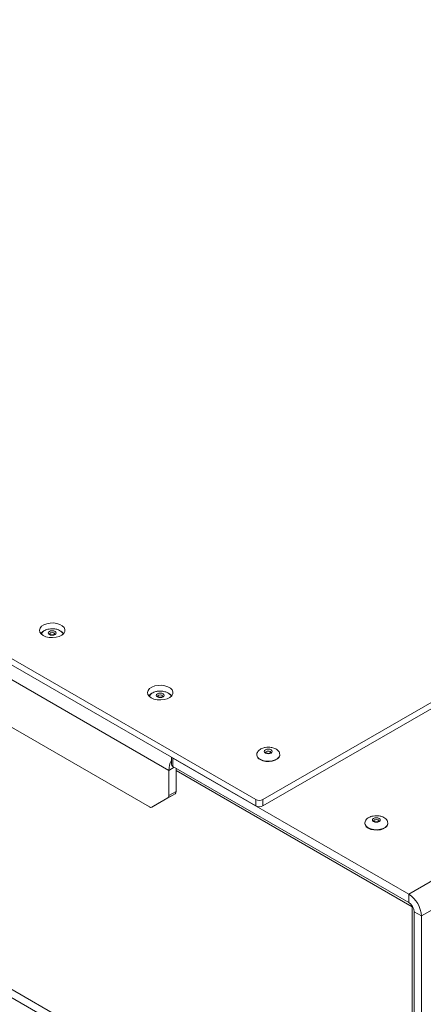
# Model space of a CAD drawing. Units: millimetres. Extents: x 73 to 8927, y 127 to 7899.
# Drawn here: x 7257 to 7415, y 6200 to 6587 of the extents above; entities that cross this region are included whole.
import ezdxf

# ---------------------------------------------------------------- set-up
doc = ezdxf.new("R2010")
doc.units = ezdxf.units.MM

msp = doc.modelspace()

# ---------------------------------------------------------------- linework, layer by layer
at = {"color": 7, "linetype": 'Continuous', "lineweight": 18}
for p, q in [((7349.64, 6280.78), (6140.21, 6978.97)), ((7349.64, 6278.33), (6140.21, 6976.52)), ((7315.56, 6292.29), (6174.29, 6951.13)), ((8357.27, 6860.84), (7352.47, 6280.78)), ((8357.27, 6858.39), (7352.47, 6278.33)), ((7409.75, 6243.63), (8417.37, 6825.32)), ((8422.32, 6816.75), (7414.7, 6235.06)), ((7307.9, 6277.93), (7155.46, 6365.93)), ((7066.18, 6311.32), (7307.9, 6171.78)), ((7069.01, 6312.96), (7310.73, 6173.41)), ((7350.09, 6298.5), (7350.09, 6298.33)), ((7350.09, 6298.5), (7350.09, 6298.42)), ((7359.09, 6298.33), (7359.09, 6298.5)), ((7316.53, 6297.45), (7316.53, 6294.66)), ((7317.11, 6297.11), (7409.75, 6243.63)), ((7317.11, 6297.11), (7317.11, 6293.84)), ((7315.56, 6292.29), (7315.56, 6282.35)), ((7317.11, 6293.84), (7409.75, 6240.37)), ((7318.39, 6293.11), (7318.39, 6283.98)), ((7317.97, 6283.07), (7311.73, 6279.46)), ((7317.97, 6283.07), (7315.14, 6281.44)), ((7315.56, 6282.35), (7318.39, 6283.98)), ((7308.9, 6277.83), (7315.14, 6281.44)), ((7308.9, 6277.83), (7311.73, 6279.46)), ((7349.64, 6278.33), (7349.64, 6280.78)), ((7352.47, 6280.78), (7352.47, 6278.33)), ((7392.52, 6271.55), (7392.52, 6271.39)), ((7401.52, 6271.55), (7401.52, 6271.63)), ((7401.52, 6271.39), (7401.52, 6271.55)), ((7409.75, 6240.37), (7409.75, 6243.63)), ((7411.09, 6098.74), (7411.09, 6238.69)), ((7411.87, 6236.69), (7414.7, 6235.06)), ((7411.87, 6236.69), (7411.87, 6092.98)), ((7414.7, 6235.06), (7414.7, 6091.35))]:
    msp.add_line(p, q, dxfattribs=at)
at = {"color": 8, "linetype": 'Continuous', "lineweight": 18}
for p, q in [((7317.68, 6293.51), (7315.56, 6292.29)), ((7411.09, 6238.69), (7318.39, 6292.21))]:
    msp.add_line(p, q, dxfattribs=at)
at = {"color": 7, "linetype": 'Continuous', "lineweight": 18, "flags": 128}
for points in [[(7266.2, 6345.28), (7265.38, 6345.9), (7264.88, 6346.63), (7264.74, 6347.42), (7264.97, 6348.19), (7265.56, 6348.9), (7266.45, 6349.49), (7267.59, 6349.92), (7268.89, 6350.16), (7270.25, 6350.19), (7271.57, 6350), (7272.76, 6349.62), (7273.72, 6349.06), (7274.39, 6348.38), (7274.71, 6347.61), (7274.67, 6346.83), (7274.25, 6346.08), (7273.51, 6345.42), (7272.48, 6344.9), (7271.25, 6344.57), (7269.91, 6344.43), (7268.55, 6344.51), (7267.29, 6344.8), (7266.2, 6345.28)], [(7270.85, 6346.89), (7271.18, 6346.6), (7271.3, 6346.26), (7271.18, 6345.91), (7270.85, 6345.62), (7270.34, 6345.42), (7269.74, 6345.35), (7269.14, 6345.42), (7268.63, 6345.62), (7268.29, 6345.91), (7268.17, 6346.26), (7268.29, 6346.6), (7268.63, 6346.89), (7269.14, 6347.09), (7269.74, 6347.16), (7270.34, 6347.09), (7270.85, 6346.89)], [(7273.17, 6346.97), (7273.72, 6346.61), (7274.27, 6346.09)], [(7308.63, 6320.78), (7307.81, 6321.41), (7307.31, 6322.14), (7307.17, 6322.92), (7307.4, 6323.7), (7307.98, 6324.41), (7308.88, 6325), (7310.02, 6325.43), (7311.32, 6325.67), (7312.68, 6325.7), (7314, 6325.51), (7315.19, 6325.12), (7316.15, 6324.57), (7316.82, 6323.88), (7317.14, 6323.12), (7317.09, 6322.33), (7316.68, 6321.59), (7315.93, 6320.93), (7314.91, 6320.41), (7313.68, 6320.07), (7312.34, 6319.94), (7310.98, 6320.02), (7309.71, 6320.31), (7308.63, 6320.78)], [(7313.27, 6322.4), (7313.61, 6322.11), (7313.73, 6321.76), (7313.61, 6321.42), (7313.27, 6321.12), (7312.76, 6320.93), (7312.16, 6320.86), (7311.57, 6320.93), (7311.06, 6321.12), (7310.72, 6321.42), (7310.6, 6321.76), (7310.72, 6322.11), (7311.06, 6322.4), (7311.57, 6322.6), (7312.16, 6322.67), (7312.76, 6322.6), (7313.27, 6322.4)], [(7315.59, 6322.48), (7316.15, 6322.12), (7316.69, 6321.6)], [(7351.41, 6296.5), (7352.43, 6296.05), (7353.63, 6295.79), (7354.91, 6295.74), (7356.16, 6295.9), (7357.29, 6296.25), (7358.19, 6296.78), (7358.81, 6297.42), (7359.08, 6298.15), (7359.09, 6298.33)], [(7353.48, 6299.08), (7353.15, 6299.37), (7353.03, 6299.72), (7353.15, 6300.07), (7353.48, 6300.36), (7353.99, 6300.56), (7354.59, 6300.62), (7355.19, 6300.56), (7355.7, 6300.36), (7356.04, 6300.07), (7356.16, 6299.72), (7356.04, 6299.37), (7355.7, 6299.08), (7355.19, 6298.89), (7354.59, 6298.82), (7353.99, 6298.89), (7353.48, 6299.08)], [(7392.52, 6271.39), (7392.62, 6270.84), (7393.07, 6270.15), (7393.84, 6269.55), (7394.86, 6269.11), (7396.06, 6268.85), (7397.34, 6268.8), (7398.59, 6268.96), (7399.71, 6269.31), (7400.62, 6269.83), (7401.23, 6270.48), (7401.51, 6271.21), (7401.52, 6271.39)], [(7398.12, 6273.42), (7398.46, 6273.12), (7398.58, 6272.78), (7398.46, 6272.43), (7398.12, 6272.14), (7397.62, 6271.94), (7397.02, 6271.88), (7396.42, 6271.94), (7395.91, 6272.14), (7395.57, 6272.43), (7395.45, 6272.78), (7395.57, 6273.12), (7395.91, 6273.42), (7396.42, 6273.61), (7397.02, 6273.68), (7397.62, 6273.61), (7398.12, 6273.42)]]:
    msp.add_lwpolyline(points, dxfattribs=at)
at = {"color": 8, "linetype": 'Continuous', "lineweight": 18, "flags": 128}
for points in [[(7270.74, 6345.85), (7270.66, 6346.07), (7270.45, 6346.26), (7270.12, 6346.38), (7269.74, 6346.43), (7269.36, 6346.38), (7269.03, 6346.26), (7268.81, 6346.07), (7268.74, 6345.85), (7268.74, 6345.85)], [(7313.16, 6321.36), (7313.09, 6321.58), (7312.87, 6321.77), (7312.55, 6321.89), (7312.16, 6321.94), (7311.78, 6321.89), (7311.46, 6321.77), (7311.24, 6321.58), (7311.16, 6321.36), (7311.16, 6321.35)], [(7351.41, 6296.66), (7352.43, 6296.22), (7353.63, 6295.96), (7354.91, 6295.9), (7356.16, 6296.06), (7357.29, 6296.42), (7358.19, 6296.94), (7358.81, 6297.59), (7359.08, 6298.31), (7359.09, 6298.52)], [(7355.3, 6299.72), (7354.97, 6299.85), (7354.59, 6299.89), (7354.21, 6299.85), (7353.88, 6299.72), (7353.67, 6299.54), (7353.59, 6299.32), (7353.59, 6299.31)], [(7355.59, 6299.32), (7355.52, 6299.54), (7355.3, 6299.72)], [(7392.52, 6271.53), (7392.62, 6271), (7393.07, 6270.31), (7393.84, 6269.72), (7394.86, 6269.27), (7396.06, 6269.02), (7397.34, 6268.96), (7398.59, 6269.12), (7399.71, 6269.47), (7400.62, 6270), (7401.23, 6270.65), (7401.51, 6271.37), (7401.52, 6271.55)], [(7398.02, 6272.38), (7397.94, 6272.6), (7397.72, 6272.78), (7397.4, 6272.91), (7397.02, 6272.95), (7396.64, 6272.91), (7396.31, 6272.78), (7396.09, 6272.6), (7396.02, 6272.37), (7396.02, 6272.37)]]:
    msp.add_lwpolyline(points, dxfattribs=at)
at = {"color": 7, "linetype": 'Continuous', "lineweight": 18}
for centre, radius, start, end in [((7268.17, 6343.52), 3.92, 115.8829, 138.961), ((7310.59, 6319.03), 3.92, 115.8829, 138.961), ((7352.31, 6298.53), 2.22, 185.1155, 246.2047), ((7325.33, 6291.99), 9.78, 154.2015, 178.2634), ((7317.53, 6294.76), 1.01, 185.6948, 245.6253), ((7317.39, 6283.89), 1.01, 305.698, 5.6204), ((7314.56, 6282.25), 1.01, 305.698, 5.6204), ((7351.06, 6283.51), 3.07, 242.6097, 297.3903), ((7308.49, 6278.75), 1.01, 234.3818, 294.314), ((7351.06, 6281.06), 3.07, 242.6097, 297.3903), ((7403.95, 6234.57), 10.76, 2.6055, 57.3945), ((7407.26, 6236.48), 4.61, 2.6055, 57.3945)]:
    msp.add_arc(centre, radius, start, end, dxfattribs=at)
at = {"color": 8, "linetype": 'Continuous', "lineweight": 18}
msp.add_arc((7352.33, 6298.72), 2.25, 187.6135, 245.9659, dxfattribs=at)
at = {"color": 7, "linetype": 'Continuous', "lineweight": 18}
for points, knots in [([(7416.17, 5883.02), (7412.15, 5886.88), (7404.21, 5894.52), (7391.7, 5905.59), (7378.75, 5916.14), (7366.1, 5925.4), (7353.82, 5933.44), (7342.03, 5940.37), (7329.61, 5946.84), (7316.95, 5952.61), (7304.08, 5957.72), (7291.02, 5962.2), (7277.31, 5966.26), (7263.03, 5969.99), (7246.7, 5973.83), (7228.26, 5977.8), (7207.78, 5981.96), (7188.61, 5985.85), (7170.93, 5989.57), (7154.85, 5993.16), (7138.82, 5997.05), (7122.94, 6001.3), (7107.28, 6005.99), (7091.93, 6011.22), (7076.98, 6017.04), (7062.56, 6023.52), (7048.7, 6030.61), (7035.41, 6038.21), (7022.72, 6046.23), (7010.75, 6054.54), (6999.52, 6063.02), (6989.06, 6071.59), (6979.33, 6080.21), (6969.84, 6089.31), (6960.79, 6098.79), (6952.39, 6108.54), (6945.12, 6117.95), (6938.83, 6126.99), (6933.33, 6135.7), (6928.14, 6144.63), (6923.13, 6153.77), (6918.08, 6163.14), (6912.98, 6172.2), (6907.89, 6180.38), (6902.66, 6187.76), (6897.28, 6194.42), (6891.14, 6200.99), (6884.59, 6207.04), (6877.7, 6212.61), (6870.56, 6217.76), (6862.58, 6222.91), (6853.69, 6228.06), (6843.87, 6233.2), (6833.06, 6238.33), (6821.2, 6243.47), (6808.21, 6248.65), (6793.48, 6254.12), (6777.01, 6259.9), (6758.91, 6265.96), (6739.99, 6272.09), (6720.46, 6278.3), (6700.5, 6284.57), (6680.33, 6290.9), (6660.14, 6297.31), (6640.8, 6303.56), (6622.46, 6309.65), (6605.25, 6315.57), (6588.63, 6321.54), (6572.75, 6327.56), (6557.74, 6333.63), (6543.75, 6339.76), (6530.77, 6345.99), (6518.75, 6352.29), (6507.64, 6358.65), (6497.39, 6365.03), (6487.93, 6371.41), (6479.16, 6377.78), (6470.98, 6384.13), (6462.4, 6391.2), (6453.46, 6399), (6444.13, 6407.5), (6435.12, 6415.85), (6426.5, 6423.74), (6418.05, 6431.16), (6409.62, 6438.1), (6400.73, 6444.84), (6391.18, 6451.35), (6380.82, 6457.61), (6369.49, 6463.57), (6357.26, 6469.28), (6342.74, 6475.43), (6325.81, 6481.97), (6306.49, 6488.91), (6286.49, 6495.81), (6266.08, 6502.77), (6245.52, 6509.89), (6226.53, 6516.76), (6209.29, 6523.4), (6193.84, 6529.78), (6178.88, 6536.5), (6164.55, 6543.62), (6150.97, 6551.19), (6137.86, 6559.53), (6125.23, 6568.63), (6113.01, 6578.51), (6101.39, 6588.88), (6090.21, 6599.71), (6079.31, 6610.96), (6068.53, 6622.6), (6057.33, 6635.01), (6045.54, 6648.19), (6032.93, 6662.11), (6019.65, 6676.34), (6005.49, 6690.83), (5991.11, 6704.68), (5976.52, 6717.86), (5961.78, 6730.33), (5945.95, 6742.82), (5929.11, 6755.24), (5911.45, 6767.48), (5894.42, 6778.54), (5878.31, 6788.41), (5863.36, 6797.1), (5848.29, 6805.35), (5833.19, 6813.12), (5818.15, 6820.32), (5803.84, 6826.64), (5790.35, 6832.09), (5777.73, 6836.71), (5765.35, 6840.73), (5753.26, 6844.27), (5741.48, 6847.45), (5730.02, 6850.39), (5718.86, 6853.19), (5711.58, 6855.12), (5707.99, 6856.07)], [0, 0, 0, 0, 0.009475, 0.018729, 0.027778, 0.036643, 0.043503, 0.050294, 0.057048, 0.063799, 0.06986, 0.075987, 0.082211, 0.088547, 0.095, 0.103619, 0.112412, 0.121351, 0.128272, 0.13525, 0.142279, 0.149356, 0.156487, 0.163683, 0.170967, 0.178352, 0.185848, 0.193425, 0.201047, 0.208673, 0.216122, 0.223484, 0.230709, 0.237747, 0.245809, 0.253444, 0.260639, 0.267448, 0.273928, 0.280126, 0.287241, 0.294088, 0.300739, 0.307268, 0.312367, 0.317493, 0.322699, 0.328049, 0.33248, 0.337087, 0.341908, 0.346988, 0.352366, 0.357982, 0.363967, 0.370355, 0.377127, 0.385237, 0.393725, 0.402525, 0.411566, 0.420779, 0.430091, 0.439433, 0.448733, 0.456992, 0.465111, 0.473043, 0.480741, 0.488164, 0.495271, 0.502053, 0.508642, 0.514962, 0.521045, 0.526919, 0.532612, 0.538146, 0.543541, 0.550766, 0.557804, 0.564688, 0.571452, 0.577418, 0.583344, 0.589265, 0.595221, 0.601265, 0.607451, 0.613808, 0.620336, 0.629296, 0.63852, 0.64796, 0.657566, 0.667282, 0.677057, 0.68475, 0.692434, 0.7001, 0.707742, 0.715369, 0.723, 0.731381, 0.739873, 0.748515, 0.757338, 0.766363, 0.775607, 0.785082, 0.795781, 0.806784, 0.818101, 0.82975, 0.841752, 0.852043, 0.862617, 0.873486, 0.884573, 0.895768, 0.906959, 0.915678, 0.924274, 0.932694, 0.940887, 0.948806, 0.956401, 0.962745, 0.968783, 0.974514, 0.979981, 0.985228, 0.990292, 0.995205, 1, 1, 1, 1]), ([(7416.17, 5866.86), (7412.15, 5870.72), (7404.21, 5878.36), (7391.7, 5889.43), (7378.75, 5899.98), (7366.1, 5909.24), (7353.82, 5917.28), (7342.03, 5924.21), (7329.61, 5930.68), (7316.95, 5936.45), (7304.08, 5941.56), (7291.02, 5946.04), (7277.31, 5950.1), (7263.03, 5953.83), (7246.7, 5957.68), (7228.26, 5961.64), (7207.78, 5965.8), (7188.61, 5969.69), (7170.93, 5973.41), (7154.85, 5977.01), (7138.82, 5980.89), (7122.94, 5985.14), (7107.28, 5989.83), (7091.93, 5995.06), (7076.98, 6000.88), (7062.56, 6007.36), (7048.7, 6014.45), (7035.41, 6022.05), (7022.72, 6030.07), (7010.75, 6038.38), (6999.52, 6046.86), (6989.06, 6055.43), (6979.33, 6064.05), (6969.84, 6073.16), (6960.79, 6082.63), (6952.39, 6092.38), (6945.12, 6101.79), (6938.83, 6110.83), (6933.33, 6119.54), (6928.14, 6128.47), (6923.13, 6137.61), (6918.08, 6146.98), (6912.98, 6156.04), (6907.89, 6164.23), (6902.66, 6171.6), (6897.28, 6178.26), (6891.14, 6184.83), (6884.59, 6190.88), (6877.7, 6196.46), (6870.56, 6201.61), (6862.58, 6206.75), (6853.69, 6211.9), (6843.87, 6217.04), (6833.06, 6222.17), (6821.2, 6227.31), (6808.21, 6232.49), (6793.48, 6237.96), (6777.01, 6243.74), (6758.91, 6249.8), (6739.99, 6255.93), (6720.46, 6262.14), (6700.5, 6268.41), (6680.33, 6274.74), (6660.14, 6281.15), (6640.8, 6287.4), (6622.46, 6293.49), (6605.25, 6299.41), (6588.63, 6305.38), (6572.75, 6311.4), (6557.74, 6317.47), (6543.75, 6323.6), (6530.77, 6329.83), (6518.75, 6336.13), (6507.64, 6342.5), (6497.39, 6348.87), (6487.93, 6355.25), (6479.16, 6361.62), (6470.98, 6367.97), (6462.4, 6375.04), (6453.46, 6382.84), (6444.13, 6391.34), (6435.12, 6399.69), (6426.5, 6407.59), (6418.05, 6415), (6409.62, 6421.94), (6400.73, 6428.68), (6391.18, 6435.19), (6380.82, 6441.45), (6369.49, 6447.41), (6357.26, 6453.12), (6342.74, 6459.27), (6325.81, 6465.81), (6306.49, 6472.75), (6286.49, 6479.65), (6266.08, 6486.61), (6245.52, 6493.73), (6226.53, 6500.6), (6209.29, 6507.24), (6193.84, 6513.62), (6178.88, 6520.34), (6164.55, 6527.46), (6150.97, 6535.03), (6137.86, 6543.37), (6125.23, 6552.47), (6113.01, 6562.35), (6101.39, 6572.73), (6090.21, 6583.55), (6079.31, 6594.8), (6068.53, 6606.44), (6057.33, 6618.85), (6045.54, 6632.03), (6032.93, 6645.95), (6019.65, 6660.18), (6005.49, 6674.67), (5991.11, 6688.52), (5976.52, 6701.7), (5961.78, 6714.17), (5945.95, 6726.66), (5929.11, 6739.08), (5911.45, 6751.32), (5894.42, 6762.38), (5878.31, 6772.25), (5863.36, 6780.94), (5848.29, 6789.19), (5833.19, 6796.96), (5818.15, 6804.16), (5803.84, 6810.48), (5790.35, 6815.93), (5777.73, 6820.55), (5765.35, 6824.57), (5753.26, 6828.11), (5741.48, 6831.29), (5730.02, 6834.23), (5718.86, 6837.04), (5711.58, 6838.96), (5707.99, 6839.91)], [0, 0, 0, 0, 0.009475, 0.018729, 0.027778, 0.036643, 0.043503, 0.050294, 0.057048, 0.063799, 0.06986, 0.075987, 0.082211, 0.088547, 0.095, 0.103619, 0.112412, 0.121351, 0.128272, 0.13525, 0.142279, 0.149356, 0.156487, 0.163683, 0.170967, 0.178352, 0.185848, 0.193425, 0.201047, 0.208673, 0.216122, 0.223484, 0.230709, 0.237747, 0.245809, 0.253444, 0.260639, 0.267448, 0.273928, 0.280126, 0.287241, 0.294088, 0.300739, 0.307268, 0.312367, 0.317493, 0.322699, 0.328049, 0.33248, 0.337087, 0.341908, 0.346988, 0.352366, 0.357982, 0.363967, 0.370355, 0.377127, 0.385237, 0.393725, 0.402525, 0.411566, 0.420779, 0.430091, 0.439433, 0.448733, 0.456992, 0.465111, 0.473043, 0.480741, 0.488164, 0.495271, 0.502053, 0.508642, 0.514962, 0.521045, 0.526919, 0.532612, 0.538146, 0.543541, 0.550766, 0.557804, 0.564688, 0.571452, 0.577418, 0.583344, 0.589265, 0.595221, 0.601265, 0.607451, 0.613808, 0.620336, 0.629296, 0.63852, 0.64796, 0.657566, 0.667282, 0.677057, 0.68475, 0.692434, 0.7001, 0.707742, 0.715369, 0.723, 0.731381, 0.739873, 0.748515, 0.757338, 0.766363, 0.775607, 0.785082, 0.795781, 0.806784, 0.818101, 0.82975, 0.841752, 0.852043, 0.862617, 0.873486, 0.884573, 0.895768, 0.906959, 0.915678, 0.924274, 0.932694, 0.940887, 0.948806, 0.956401, 0.962745, 0.968783, 0.974514, 0.979981, 0.985228, 0.990292, 0.995205, 1, 1, 1, 1]), ([(7416.17, 5866.85), (7412.15, 5870.71), (7404.21, 5878.35), (7391.7, 5889.43), (7378.75, 5899.97), (7366.1, 5909.23), (7353.82, 5917.27), (7342.03, 5924.2), (7329.61, 5930.67), (7316.95, 5936.45), (7304.08, 5941.55), (7291.02, 5946.03), (7277.31, 5950.09), (7263.03, 5953.82), (7246.7, 5957.67), (7228.26, 5961.63), (7207.78, 5965.8), (7188.61, 5969.68), (7170.93, 5973.4), (7154.85, 5977), (7138.82, 5980.88), (7122.94, 5985.13), (7107.28, 5989.83), (7091.93, 5995.05), (7076.98, 6000.87), (7062.56, 6007.36), (7048.7, 6014.44), (7035.41, 6022.04), (7022.72, 6030.07), (7010.75, 6038.37), (6999.52, 6046.85), (6989.06, 6055.42), (6979.33, 6064.05), (6969.84, 6073.15), (6960.79, 6082.62), (6952.39, 6092.37), (6945.12, 6101.78), (6938.83, 6110.82), (6933.33, 6119.54), (6928.14, 6128.46), (6923.13, 6137.61), (6918.08, 6146.97), (6912.98, 6156.03), (6907.89, 6164.22), (6902.66, 6171.6), (6897.28, 6178.25), (6891.14, 6184.82), (6884.59, 6190.87), (6877.7, 6196.45), (6870.56, 6201.6), (6862.58, 6206.74), (6853.69, 6211.89), (6843.87, 6217.03), (6833.06, 6222.16), (6821.2, 6227.31), (6808.21, 6232.48), (6793.48, 6237.96), (6777.01, 6243.73), (6758.91, 6249.79), (6739.99, 6255.93), (6720.46, 6262.13), (6700.5, 6268.4), (6680.33, 6274.74), (6660.14, 6281.14), (6640.8, 6287.39), (6622.46, 6293.48), (6605.25, 6299.4), (6588.63, 6305.37), (6572.75, 6311.39), (6557.74, 6317.46), (6543.75, 6323.59), (6530.77, 6329.82), (6518.75, 6336.12), (6507.64, 6342.49), (6497.39, 6348.86), (6487.93, 6355.24), (6479.16, 6361.61), (6470.98, 6367.96), (6462.4, 6375.03), (6453.46, 6382.83), (6444.13, 6391.33), (6435.12, 6399.69), (6426.5, 6407.58), (6418.05, 6414.99), (6409.62, 6421.94), (6400.73, 6428.67), (6391.18, 6435.18), (6380.82, 6441.44), (6369.49, 6447.4), (6357.26, 6453.11), (6342.74, 6459.26), (6325.81, 6465.8), (6306.49, 6472.75), (6286.49, 6479.64), (6266.08, 6486.6), (6245.52, 6493.72), (6226.53, 6500.59), (6209.29, 6507.23), (6193.84, 6513.61), (6178.88, 6520.33), (6164.55, 6527.45), (6150.97, 6535.03), (6137.86, 6543.36), (6125.23, 6552.46), (6113.01, 6562.35), (6101.39, 6572.72), (6090.21, 6583.54), (6079.31, 6594.79), (6068.53, 6606.43), (6057.33, 6618.84), (6045.54, 6632.02), (6032.93, 6645.94), (6019.65, 6660.17), (6005.49, 6674.66), (5991.11, 6688.51), (5976.52, 6701.69), (5961.78, 6714.16), (5945.95, 6726.65), (5929.11, 6739.07), (5911.45, 6751.31), (5894.42, 6762.37), (5878.31, 6772.25), (5863.36, 6780.93), (5848.29, 6789.19), (5833.19, 6796.95), (5818.15, 6804.15), (5803.84, 6810.48), (5790.35, 6815.93), (5777.73, 6820.54), (5765.35, 6824.56), (5753.26, 6828.1), (5741.48, 6831.28), (5730.02, 6834.22), (5718.86, 6837.03), (5711.58, 6838.95), (5707.99, 6839.9)], [0, 0, 0, 0, 0.009475, 0.018729, 0.027778, 0.036643, 0.043503, 0.050294, 0.057048, 0.063799, 0.06986, 0.075987, 0.082211, 0.088547, 0.095, 0.103619, 0.112412, 0.121351, 0.128272, 0.13525, 0.142279, 0.149356, 0.156487, 0.163683, 0.170967, 0.178352, 0.185848, 0.193425, 0.201047, 0.208673, 0.216122, 0.223484, 0.230709, 0.237747, 0.245809, 0.253444, 0.260639, 0.267448, 0.273928, 0.280126, 0.287241, 0.294088, 0.300739, 0.307268, 0.312367, 0.317493, 0.322699, 0.328049, 0.33248, 0.337087, 0.341908, 0.346988, 0.352366, 0.357982, 0.363967, 0.370355, 0.377127, 0.385237, 0.393725, 0.402525, 0.411566, 0.420779, 0.430091, 0.439433, 0.448733, 0.456992, 0.465111, 0.473043, 0.480741, 0.488164, 0.495271, 0.502053, 0.508642, 0.514962, 0.521045, 0.526919, 0.532612, 0.538146, 0.543541, 0.550766, 0.557804, 0.564688, 0.571452, 0.577418, 0.583344, 0.589265, 0.595221, 0.601265, 0.607451, 0.613808, 0.620336, 0.629296, 0.63852, 0.64796, 0.657566, 0.667282, 0.677057, 0.68475, 0.692434, 0.7001, 0.707742, 0.715369, 0.723, 0.731381, 0.739873, 0.748515, 0.757338, 0.766363, 0.775607, 0.785082, 0.795781, 0.806784, 0.818101, 0.82975, 0.841752, 0.852043, 0.862617, 0.873486, 0.884573, 0.895768, 0.906959, 0.915678, 0.924274, 0.932694, 0.940887, 0.948806, 0.956401, 0.962745, 0.968783, 0.974514, 0.979981, 0.985228, 0.990292, 0.995205, 1, 1, 1, 1]), ([(7416.17, 5866.69), (7412.15, 5870.55), (7404.21, 5878.19), (7391.7, 5889.26), (7378.75, 5899.81), (7366.1, 5909.07), (7353.82, 5917.11), (7342.03, 5924.03), (7329.61, 5930.51), (7316.95, 5936.28), (7304.08, 5941.39), (7291.02, 5945.87), (7277.31, 5949.93), (7263.03, 5953.66), (7246.7, 5957.5), (7228.26, 5961.47), (7207.78, 5965.63), (7188.61, 5969.52), (7170.93, 5973.24), (7154.85, 5976.83), (7138.82, 5980.72), (7122.94, 5984.97), (7107.28, 5989.66), (7091.93, 5994.89), (7076.98, 6000.71), (7062.56, 6007.19), (7048.7, 6014.28), (7035.41, 6021.88), (7022.72, 6029.9), (7010.75, 6038.2), (6999.52, 6046.69), (6989.06, 6055.26), (6979.33, 6063.88), (6969.84, 6072.98), (6960.79, 6082.46), (6952.39, 6092.21), (6945.12, 6101.61), (6938.83, 6110.66), (6933.33, 6119.37), (6928.14, 6128.3), (6923.13, 6137.44), (6918.08, 6146.81), (6912.98, 6155.87), (6907.89, 6164.05), (6902.66, 6171.43), (6897.28, 6178.09), (6891.14, 6184.66), (6884.59, 6190.71), (6877.7, 6196.28), (6870.56, 6201.43), (6862.58, 6206.58), (6853.69, 6211.73), (6843.87, 6216.87), (6833.06, 6222), (6821.2, 6227.14), (6808.21, 6232.31), (6793.48, 6237.79), (6777.01, 6243.57), (6758.91, 6249.63), (6739.99, 6255.76), (6720.46, 6261.97), (6700.5, 6268.24), (6680.33, 6274.57), (6660.14, 6280.97), (6640.8, 6287.23), (6622.46, 6293.32), (6605.25, 6299.24), (6588.63, 6305.21), (6572.75, 6311.23), (6557.74, 6317.3), (6543.75, 6323.43), (6530.77, 6329.66), (6518.75, 6335.96), (6507.64, 6342.32), (6497.39, 6348.7), (6487.93, 6355.08), (6479.16, 6361.45), (6470.98, 6367.8), (6462.4, 6374.87), (6453.46, 6382.67), (6444.13, 6391.17), (6435.12, 6399.52), (6426.5, 6407.41), (6418.05, 6414.83), (6409.62, 6421.77), (6400.73, 6428.51), (6391.18, 6435.02), (6380.82, 6441.28), (6369.49, 6447.24), (6357.26, 6452.95), (6342.74, 6459.1), (6325.81, 6465.64), (6306.49, 6472.58), (6286.49, 6479.48), (6266.08, 6486.44), (6245.52, 6493.56), (6226.53, 6500.43), (6209.29, 6507.07), (6193.84, 6513.45), (6178.88, 6520.17), (6164.55, 6527.29), (6150.97, 6534.86), (6137.86, 6543.19), (6125.23, 6552.3), (6113.01, 6562.18), (6101.39, 6572.55), (6090.21, 6583.38), (6079.31, 6594.63), (6068.53, 6606.27), (6057.33, 6618.68), (6045.54, 6631.86), (6032.93, 6645.78), (6019.65, 6660.01), (6005.49, 6674.5), (5991.11, 6688.35), (5976.52, 6701.52), (5961.78, 6714), (5945.95, 6726.49), (5929.11, 6738.91), (5911.45, 6751.15), (5894.42, 6762.21), (5878.31, 6772.08), (5863.36, 6780.77), (5848.29, 6789.02), (5833.19, 6796.79), (5818.15, 6803.99), (5803.84, 6810.31), (5790.35, 6815.76), (5777.73, 6820.37), (5765.35, 6824.4), (5753.26, 6827.94), (5741.48, 6831.12), (5730.02, 6834.06), (5718.86, 6836.86), (5711.58, 6838.79), (5707.99, 6839.74)], [0, 0, 0, 0, 0.009475, 0.018729, 0.027778, 0.036643, 0.043503, 0.050294, 0.057048, 0.063799, 0.06986, 0.075987, 0.082211, 0.088547, 0.095, 0.103619, 0.112412, 0.121351, 0.128272, 0.13525, 0.142279, 0.149356, 0.156487, 0.163683, 0.170967, 0.178352, 0.185848, 0.193425, 0.201047, 0.208673, 0.216122, 0.223484, 0.230709, 0.237747, 0.245809, 0.253444, 0.260639, 0.267448, 0.273928, 0.280126, 0.287241, 0.294088, 0.300739, 0.307268, 0.312367, 0.317493, 0.322699, 0.328049, 0.33248, 0.337087, 0.341908, 0.346988, 0.352366, 0.357982, 0.363967, 0.370355, 0.377127, 0.385237, 0.393725, 0.402525, 0.411566, 0.420779, 0.430091, 0.439433, 0.448733, 0.456992, 0.465111, 0.473043, 0.480741, 0.488164, 0.495271, 0.502053, 0.508642, 0.514962, 0.521045, 0.526919, 0.532612, 0.538146, 0.543541, 0.550766, 0.557804, 0.564688, 0.571452, 0.577418, 0.583344, 0.589265, 0.595221, 0.601265, 0.607451, 0.613808, 0.620336, 0.629296, 0.63852, 0.64796, 0.657566, 0.667282, 0.677057, 0.68475, 0.692434, 0.7001, 0.707742, 0.715369, 0.723, 0.731381, 0.739873, 0.748515, 0.757338, 0.766363, 0.775607, 0.785082, 0.795781, 0.806784, 0.818101, 0.82975, 0.841752, 0.852043, 0.862617, 0.873486, 0.884573, 0.895768, 0.906959, 0.915678, 0.924274, 0.932694, 0.940887, 0.948806, 0.956401, 0.962745, 0.968783, 0.974514, 0.979981, 0.985228, 0.990292, 0.995205, 1, 1, 1, 1]), ([(7269.74, 6347.94), (7269.32, 6347.92), (7268.72, 6347.89), (7267.88, 6347.69), (7267.19, 6347.45), (7266.46, 6347.06), (7265.84, 6346.55), (7265.59, 6346.13), (7265.46, 6345.92)], [0, 0, 0, 0, 0.2311432, 0.32719, 0.4856855, 0.6505699, 0.8260512, 1, 1, 1, 1]), ([(7270.74, 6345.85), (7270.74, 6345.84), (7270.75, 6345.84), (7270.61, 6345.7), (7270.38, 6345.58), (7270.05, 6345.5), (7269.67, 6345.47), (7269.29, 6345.52), (7269.05, 6345.61), (7268.89, 6345.69), (7268.78, 6345.77), (7268.74, 6345.85), (7268.74, 6345.85), (7268.74, 6345.85)], [0, 0, 0, 0, 0.133277, 0.225427, 0.317823, 0.413596, 0.515589, 0.620481, 0.72345, 0.752137, 0.825712, 0.916121, 1, 1, 1, 1]), ([(7274.01, 6345.87), (7273.92, 6346.05), (7273.72, 6346.47), (7273.08, 6347.01), (7272.32, 6347.44), (7271.55, 6347.71), (7270.72, 6347.9), (7270.1, 6347.92), (7269.74, 6347.94)], [0, 0, 0, 0, 0.1466526, 0.3376311, 0.5269565, 0.6679886, 0.8024077, 1, 1, 1, 1]), ([(7312.16, 6323.45), (7311.74, 6323.43), (7311.15, 6323.4), (7310.3, 6323.2), (7309.61, 6322.96), (7308.89, 6322.56), (7308.27, 6322.06), (7308.01, 6321.64), (7307.89, 6321.43)], [0, 0, 0, 0, 0.2311432, 0.32719, 0.4856855, 0.6505699, 0.8260512, 1, 1, 1, 1]), ([(7316.44, 6321.38), (7316.35, 6321.56), (7316.14, 6321.98), (7315.51, 6322.52), (7314.75, 6322.95), (7313.98, 6323.21), (7313.14, 6323.4), (7312.53, 6323.43), (7312.16, 6323.45)], [0, 0, 0, 0, 0.146653, 0.337631, 0.526956, 0.667989, 0.802408, 1, 1, 1, 1]), ([(7313.16, 6321.36), (7313.17, 6321.35), (7313.17, 6321.34), (7313.04, 6321.21), (7312.8, 6321.09), (7312.48, 6321.01), (7312.1, 6320.98), (7311.72, 6321.03), (7311.48, 6321.11), (7311.32, 6321.2), (7311.21, 6321.28), (7311.16, 6321.36), (7311.16, 6321.36), (7311.17, 6321.36)], [0, 0, 0, 0, 0.133277, 0.225427, 0.317823, 0.413596, 0.515589, 0.620481, 0.72345, 0.752137, 0.825712, 0.916121, 1, 1, 1, 1]), ([(7354.59, 6301.4), (7354.17, 6301.38), (7353.57, 6301.35), (7352.73, 6301.16), (7352.04, 6300.92), (7351.32, 6300.52), (7350.69, 6300), (7350.26, 6299.36), (7350.06, 6298.8), (7350.11, 6298.48), (7350.13, 6298.4)], [0, 0, 0, 0, 0.1835585, 0.2598325, 0.385699, 0.5166393, 0.6559948, 0.8004079, 0.9496294, 1, 1, 1, 1]), ([(7355.59, 6299.32), (7355.59, 6299.32), (7355.59, 6299.31), (7355.59, 6299.29), (7355.46, 6299.16), (7355.23, 6299.05), (7354.91, 6298.96), (7354.53, 6298.94), (7354.15, 6298.99), (7353.84, 6299.09), (7353.65, 6299.22), (7353.59, 6299.31), (7353.59, 6299.31), (7353.59, 6299.32)], [0, 0, 0, 0, 0.014798, 0.135824, 0.225992, 0.318196, 0.414033, 0.516095, 0.621041, 0.724049, 0.811067, 0.902494, 1, 1, 1, 1]), ([(7359.06, 6298.52), (7359.05, 6298.72), (7359.03, 6299.19), (7358.61, 6299.87), (7357.94, 6300.48), (7357.18, 6300.9), (7356.4, 6301.17), (7355.57, 6301.36), (7354.96, 6301.39), (7354.59, 6301.4)], [0, 0, 0, 0, 0.12342, 0.295367, 0.453063, 0.609395, 0.725849, 0.836842, 1, 1, 1, 1]), ([(7397.02, 6274.46), (7396.6, 6274.44), (7396, 6274.41), (7395.16, 6274.21), (7394.47, 6273.97), (7393.74, 6273.58), (7393.12, 6273.06), (7392.69, 6272.42), (7392.49, 6271.89), (7392.54, 6271.59), (7392.55, 6271.53)], [0, 0, 0, 0, 0.186259, 0.263656, 0.391374, 0.524241, 0.665647, 0.812185, 0.963602, 1, 1, 1, 1]), ([(7398.02, 6272.37), (7398.02, 6272.37), (7398.03, 6272.36), (7397.89, 6272.22), (7397.66, 6272.1), (7397.33, 6272.02), (7396.95, 6272), (7396.57, 6272.04), (7396.33, 6272.13), (7396.17, 6272.21), (7396.06, 6272.3), (7396.01, 6272.37), (7396.02, 6272.37), (7396.02, 6272.37)], [0, 0, 0, 0, 0.133277, 0.225427, 0.317823, 0.413596, 0.515589, 0.620481, 0.72345, 0.752137, 0.825712, 0.916121, 1, 1, 1, 1]), ([(7401.48, 6271.65), (7401.47, 6271.82), (7401.45, 6272.27), (7401.04, 6272.92), (7400.37, 6273.54), (7399.6, 6273.96), (7398.83, 6274.23), (7398, 6274.42), (7397.38, 6274.45), (7397.02, 6274.46)], [0, 0, 0, 0, 0.110173, 0.284718, 0.444798, 0.603491, 0.721706, 0.834377, 1, 1, 1, 1])]:
    msp.add_open_spline(points, degree=3, knots=knots, dxfattribs=at)

doc.saveas('drawing.dxf')
